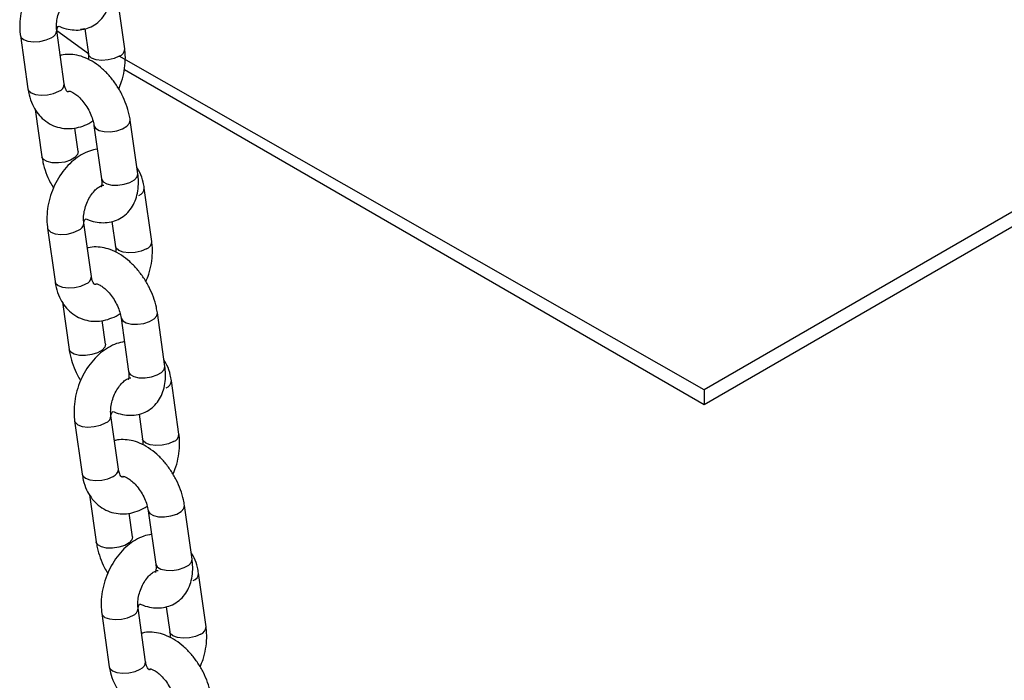
# Model space of a CAD drawing. Units: millimetres. Extents: x 0 to 4208, y 0 to 2976.
# Drawn here: x 3284 to 3301, y 2260 to 2271 of the extents above; entities that cross this region are included whole.
import ezdxf

# ---------------------------------------------------------------- set-up
doc = ezdxf.new("R2010")
doc.units = ezdxf.units.MM
doc.header["$LTSCALE"] = 100

msp = doc.modelspace()

# ---------------------------------------------------------------- linework, layer by layer
at = {"color": 7, "linetype": 'Continuous', "lineweight": 25}
for p, q in [((3323.8946697, 2280.8760633), (3295.6103984, 2264.5479011)), ((3323.8946697, 2280.6311011), (3295.6103984, 2264.3029388)), ((3286.1270322, 2270.1231004), (3286.0036884, 2270.9983275)), ((3284.4196098, 2270.3431126), (3284.5429536, 2269.4678855)), ((3285.1370827, 2269.5516148), (3285.0137389, 2270.4268419)), ((3285.5327602, 2270.0404493), (3285.0147486, 2270.4196773)), ((3285.4749282, 2270.4507513), (3285.4047613, 2270.43949)), ((3285.4749282, 2270.4507513), (3285.5329031, 2270.0393711)), ((3295.6103984, 2264.5479011), (3286.0388474, 2270.0033819)), ((3295.6103984, 2264.3029388), (3286.1209883, 2269.7810587)), ((3284.6638086, 2269.1315673), (3284.772561, 2268.3598786)), ((3285.6239896, 2268.8717876), (3285.7473334, 2267.9965605)), ((3286.3414625, 2268.0802898), (3286.2181187, 2268.9555169)), ((3285.3666901, 2268.4436078), (3285.3123395, 2268.8292706)), ((3285.3666901, 2268.4436078), (3285.3666901, 2268.4436078)), ((3286.5710699, 2266.9722828), (3286.4477261, 2267.84751)), ((3285.5811204, 2266.4007972), (3285.4577766, 2267.2760243)), ((3285.9189659, 2267.2999337), (3285.9769408, 2266.8885536)), ((3284.8636475, 2267.192295), (3284.9869913, 2266.3170679)), ((3285.1078463, 2265.9807497), (3285.2165987, 2265.209061)), ((3286.7855002, 2264.9294722), (3286.6621564, 2265.8046993)), ((3285.8107278, 2265.2927903), (3285.7563772, 2265.678453)), ((3286.0680272, 2265.72097), (3286.1913711, 2264.8457429)), ((3285.8107278, 2265.2927903), (3285.8107278, 2265.2927903)), ((3287.0151076, 2263.8214652), (3286.8917638, 2264.6966924)), ((3295.6103984, 2264.5479011), (3295.6103984, 2264.3029388)), ((3285.3076852, 2264.0414774), (3285.431029, 2263.1662503)), ((3286.0251581, 2263.2499796), (3285.9018143, 2264.1252067)), ((3286.3630036, 2264.1491161), (3286.4209785, 2263.737736)), ((3285.551884, 2262.8299321), (3285.6606364, 2262.0582434)), ((3286.5120649, 2262.5701524), (3286.6354087, 2261.6949253)), ((3287.2295379, 2261.7786546), (3287.1061941, 2262.6538817)), ((3286.2547655, 2262.1419727), (3286.2004149, 2262.5276355)), ((3286.2547655, 2262.1419727), (3286.2547655, 2262.1419727)), ((3287.4591453, 2260.6706477), (3287.3358015, 2261.5458748)), ((3286.4691958, 2260.099162), (3286.345852, 2260.9743891)), ((3286.8070413, 2260.9982985), (3286.8650162, 2260.5869184)), ((3285.7517229, 2260.8906598), (3285.8750667, 2260.0154327))]:
    msp.add_line(p, q, dxfattribs=at)
at = {"color": 8, "linetype": 'Continuous', "lineweight": 25}
for p, q in [((3286.3595413, 2267.7277914), (3286.3595413, 2267.7277914)), ((3286.803579, 2264.5769738), (3286.803579, 2264.5769738)), ((3287.2476167, 2261.4261562), (3287.2476167, 2261.4261562))]:
    msp.add_line(p, q, dxfattribs=at)
at = {"color": 8, "linetype": 'Continuous', "lineweight": 25, "flags": 128}
for points in [[(3284.4196098, 2270.3431126), (3284.4285227, 2270.3178496), (3284.4714935, 2270.2778957), (3284.5440367, 2270.2508573), (3284.6374025, 2270.2399958), (3284.7403297, 2270.2466211), (3284.8404037, 2270.2699343), (3284.9255541, 2270.3071233)], [(3286.0388474, 2270.0033819), (3285.953697, 2269.9661929), (3285.853623, 2269.9428797), (3285.7506958, 2269.9362543), (3285.65733, 2269.9471159), (3285.5847868, 2269.9741542), (3285.541816, 2270.0141082), (3285.5327602, 2270.0404493)], [(3284.5429536, 2269.4678855), (3284.5518665, 2269.4426225), (3284.5948373, 2269.4026685), (3284.6673805, 2269.3756302), (3284.7607463, 2269.3647687), (3284.8636735, 2269.371394), (3284.9637475, 2269.3947072), (3285.0488979, 2269.4318962)], [(3285.6239896, 2268.8717876), (3285.6242862, 2268.869885), (3285.6502741, 2268.8252039), (3285.7089221, 2268.791191), (3285.7931563, 2268.7719487), (3285.8928169, 2268.769798), (3285.9958833, 2268.7849982), (3286.0899242, 2268.815716), (3286.1635969, 2268.8582463), (3286.2080153, 2268.9074594), (3286.2181102, 2268.9555769)], [(3285.3666901, 2268.4436078), (3285.3565868, 2268.3955504), (3285.3121683, 2268.3463373), (3285.2384957, 2268.3038069), (3285.1444547, 2268.2730892), (3285.0413883, 2268.257889), (3284.9417277, 2268.2600397), (3284.8574935, 2268.279282), (3284.7988455, 2268.3132949), (3284.7728576, 2268.357976), (3284.7725569, 2268.359908)], [(3285.7473334, 2267.9965605), (3285.74763, 2267.9946579), (3285.7736179, 2267.9499768), (3285.8322659, 2267.9159639), (3285.9165001, 2267.8967216), (3286.0161607, 2267.8945709), (3286.1192271, 2267.9097711), (3286.213268, 2267.9404888), (3286.2869407, 2267.9830192), (3286.3313591, 2268.0322323), (3286.3414625, 2268.0802898)], [(3284.8636475, 2267.192295), (3284.8725604, 2267.167032), (3284.9155312, 2267.1270781), (3284.9880744, 2267.1000397), (3285.0814402, 2267.0891782), (3285.1843674, 2267.0958035), (3285.2844414, 2267.1191167), (3285.3695918, 2267.1563058)], [(3286.4828851, 2266.8525643), (3286.3977347, 2266.8153753), (3286.2976607, 2266.7920621), (3286.1947335, 2266.7854367), (3286.1013677, 2266.7962983), (3286.0288245, 2266.8233366), (3285.9858537, 2266.8632906), (3285.9769408, 2266.8885536)], [(3284.9869913, 2266.3170679), (3284.9959042, 2266.2918049), (3285.038875, 2266.2518509), (3285.1114182, 2266.2248126), (3285.204784, 2266.2139511), (3285.3077112, 2266.2205764), (3285.4077852, 2266.2438896), (3285.4929356, 2266.2810786)], [(3286.0680272, 2265.72097), (3286.0683239, 2265.7190674), (3286.0943118, 2265.6743863), (3286.1529598, 2265.6403734), (3286.237194, 2265.6211311), (3286.3368546, 2265.6189804), (3286.439921, 2265.6341806), (3286.5339619, 2265.6648984), (3286.6076346, 2265.7074287), (3286.652053, 2265.7566418), (3286.6621479, 2265.8047593)], [(3285.8107278, 2265.2927903), (3285.8006245, 2265.2447328), (3285.756206, 2265.1955197), (3285.6825333, 2265.1529893), (3285.5884924, 2265.1222716), (3285.485426, 2265.1070714), (3285.3857654, 2265.1092221), (3285.3015312, 2265.1284644), (3285.2428832, 2265.1624773), (3285.2168953, 2265.2071584), (3285.2165945, 2265.2090904)], [(3286.1913711, 2264.8457429), (3286.1916677, 2264.8438403), (3286.2176556, 2264.7991592), (3286.2763036, 2264.7651463), (3286.3605378, 2264.745904), (3286.4601984, 2264.7437533), (3286.5632648, 2264.7589535), (3286.6573057, 2264.7896713), (3286.7309784, 2264.8322016), (3286.7753968, 2264.8814147), (3286.7855002, 2264.9294722)], [(3285.3076852, 2264.0414774), (3285.3165981, 2264.0162144), (3285.3595689, 2263.9762605), (3285.432112, 2263.9492221), (3285.5254779, 2263.9383606), (3285.6284051, 2263.944986), (3285.7284791, 2263.9682991), (3285.8136295, 2264.0054882)], [(3286.9269228, 2263.7017467), (3286.8417724, 2263.6645577), (3286.7416984, 2263.6412445), (3286.6387712, 2263.6346191), (3286.5454053, 2263.6454807), (3286.4728622, 2263.672519), (3286.4298914, 2263.712473), (3286.4208356, 2263.7388141)], [(3285.431029, 2263.1662503), (3285.4399419, 2263.1409873), (3285.4829127, 2263.1010334), (3285.5554559, 2263.073995), (3285.6488217, 2263.0631335), (3285.7517489, 2263.0697588), (3285.8518229, 2263.093072), (3285.9369733, 2263.130261)], [(3286.5120649, 2262.5701524), (3286.5123616, 2262.5682498), (3286.5383495, 2262.5235687), (3286.5969975, 2262.4895558), (3286.6812317, 2262.4703135), (3286.7808923, 2262.4681628), (3286.8839587, 2262.483363), (3286.9779996, 2262.5140808), (3287.0516723, 2262.5566111), (3287.0960907, 2262.6058242), (3287.1061856, 2262.6539417)], [(3286.2547655, 2262.1419727), (3286.2446622, 2262.0939152), (3286.2002437, 2262.0447021), (3286.126571, 2262.0021717), (3286.0325301, 2261.971454), (3285.9294637, 2261.9562538), (3285.8298031, 2261.9584045), (3285.7455689, 2261.9776468), (3285.6869209, 2262.0116597), (3285.660933, 2262.0563408), (3285.6606322, 2262.0582728)], [(3286.6354087, 2261.6949253), (3286.6357054, 2261.6930227), (3286.6616933, 2261.6483416), (3286.7203413, 2261.6143287), (3286.8045755, 2261.5950864), (3286.9042361, 2261.5929357), (3287.0073025, 2261.6081359), (3287.1013434, 2261.6388537), (3287.1750161, 2261.681384), (3287.2194345, 2261.7305971), (3287.2295379, 2261.7786546)], [(3285.7517229, 2260.8906598), (3285.7606358, 2260.8653969), (3285.8036066, 2260.8254429), (3285.8761497, 2260.7984045), (3285.9695156, 2260.787543), (3286.0724428, 2260.7941684), (3286.1725168, 2260.8174815), (3286.2576672, 2260.8546706)], [(3287.3709605, 2260.5509291), (3287.2858101, 2260.5137401), (3287.1857361, 2260.4904269), (3287.0828089, 2260.4838015), (3286.989443, 2260.4946631), (3286.9168998, 2260.5217014), (3286.8739291, 2260.5616554), (3286.8650162, 2260.5869184)], [(3285.8750667, 2260.0154327), (3285.8839796, 2259.9901697), (3285.9269504, 2259.9502158), (3285.9994935, 2259.9231774), (3286.0928594, 2259.9123159), (3286.1957866, 2259.9189412), (3286.2958606, 2259.9422544), (3286.381011, 2259.9794435)]]:
    msp.add_lwpolyline(points, dxfattribs=at)
at = {"color": 8, "linetype": 'Continuous', "lineweight": 25}
for centre, radius, start, end in [((3284.8839701, 2270.4300919), 0.1298095, 288.68388354, 358.56533172), ((3285.9979507, 2270.1258474), 0.1291137, 288.46646602, 358.77276138), ((3285.0080097, 2269.5543523), 0.129102, 288.46422261, 358.78499265), ((3286.3186525, 2267.8502479), 0.1291026, 288.46442464, 358.78479062), ((3285.3280078, 2267.2792743), 0.1298095, 288.68388354, 358.56533172), ((3286.4419854, 2266.9750288), 0.1291137, 288.4678675, 358.78134776), ((3285.4520474, 2266.4035347), 0.129102, 288.46422261, 358.78499265), ((3286.7626902, 2264.6994303), 0.1291026, 288.46442464, 358.78479062), ((3285.7722265, 2264.1285178), 0.1298095, 288.5995685, 358.04933829), ((3286.8860261, 2263.8242122), 0.1291137, 288.46646602, 358.77276138), ((3285.8960851, 2263.2527171), 0.129102, 288.46422261, 358.78499265), ((3287.2067279, 2261.5486127), 0.1291026, 288.46442464, 358.78479062), ((3286.2162642, 2260.9777002), 0.1298095, 288.5995685, 358.04933829), ((3287.3300608, 2260.6733936), 0.1291137, 288.4678675, 358.78134776), ((3286.3401228, 2260.1018995), 0.129102, 288.46422261, 358.78499265)]:
    msp.add_arc(centre, radius, start, end, dxfattribs=at)
at = {"color": 7, "linetype": 'Continuous', "lineweight": 25}
for points, knots in [([(3285.2343025, 2271.6369424), (3285.1912759, 2271.6277513), (3285.1009188, 2271.6084499), (3284.9694782, 2271.5444612), (3284.8411288, 2271.4544687), (3284.7226864, 2271.3382656), (3284.6182699, 2271.2001591), (3284.5317193, 2271.0446684), (3284.4659503, 2270.8770334), (3284.4231269, 2270.7021542), (3284.4056423, 2270.528747), (3284.410691, 2270.4094359), (3284.4187157, 2270.3497611), (3284.4196098, 2270.3431126)], [0, 0, 0, 0, 0.0855450595, 0.1796471636, 0.27703122, 0.3771740005, 0.4788845041, 0.5810465406, 0.6834327135, 0.7862723255, 0.8898428689, 0.9877270858, 1, 1, 1, 1]), ([(3285.0137389, 2270.4268419), (3285.0294577, 2270.5072649), (3285.0901271, 2270.4731552), (3285.198387, 2270.4430623), (3285.3311798, 2270.4270089), (3285.4588301, 2270.4404593), (3285.580188, 2270.4817084), (3285.6888861, 2270.5511465), (3285.7784613, 2270.6452585), (3285.844851, 2270.7566623), (3285.8888455, 2270.8832738), (3285.9099941, 2271.0246188), (3285.9085236, 2271.143006), (3285.8996532, 2271.2134184), (3285.8974248, 2271.2311074)], [0, 0, 0, 0, 0.0404651963, 0.1380219052, 0.2304146257, 0.3188053481, 0.4051096602, 0.4969765613, 0.5862846398, 0.6753269433, 0.7671115446, 0.8638022477, 0.9657843792, 1, 1, 1, 1]), ([(3285.0137389, 2270.4268419), (3285.0121835, 2270.4406545), (3285.007502, 2270.4822278), (3285.0107661, 2270.5650258), (3285.0318911, 2270.6715343), (3285.0706997, 2270.7780687), (3285.1239797, 2270.8749527), (3285.185964, 2270.9539996), (3285.2489452, 2271.0095075), (3285.3022923, 2271.0393231), (3285.3336936, 2271.0468335), (3285.3392537, 2271.0463311), (3285.3411978, 2271.0461554)], [0, 0, 0, 0, 0.0545251846, 0.164109915, 0.275500988, 0.3882316388, 0.5011570308, 0.6126459602, 0.7220656347, 0.8303524749, 0.9406825556, 1, 1, 1, 1]), ([(3286.2181187, 2268.9555169), (3286.2130221, 2268.9862466), (3286.1987637, 2269.0722182), (3286.1561202, 2269.2144035), (3286.0855231, 2269.377296), (3285.9951841, 2269.531841), (3285.8878412, 2269.6738203), (3285.7654122, 2269.7992436), (3285.6295631, 2269.9040781), (3285.4886834, 2269.979483), (3285.3483822, 2270.0246449), (3285.2159204, 2270.037216), (3285.1221668, 2270.0334189), (3285.0770679, 2270.0173673), (3285.0717138, 2270.0154617)], [0, 0, 0, 0, 0.0537498933, 0.150374145, 0.2464204097, 0.3423179021, 0.4386494915, 0.5359371243, 0.6349508582, 0.7361508954, 0.8248347034, 0.908824194, 0.9891756731, 1, 1, 1, 1]), ([(3285.5329031, 2270.0393711), (3285.5346966, 2270.0257435), (3285.5382905, 2269.9984357), (3285.5360791, 2269.965465), (3285.5349713, 2269.9489479)], [0, 0, 0, 0, 0.4990383803, 1, 1, 1, 1]), ([(3286.0287062, 2269.4675665), (3286.0457241, 2269.5080461), (3286.0860081, 2269.6038673), (3286.1230405, 2269.764272), (3286.1411256, 2269.9374094), (3286.1359481, 2270.0567784), (3286.127926, 2270.116452), (3286.1270322, 2270.1231004)], [0, 0, 0, 0, 0.19199564546, 0.45448282545, 0.71883563017, 0.96867469099, 1, 1, 1, 1]), ([(3285.214434, 2269.4341551), (3285.2026395, 2269.4200064), (3285.1929937, 2269.4198303), (3285.1949663, 2269.4206727), (3285.1791401, 2269.431754), (3285.1568262, 2269.4696095), (3285.1427306, 2269.5151509), (3285.1380002, 2269.545691), (3285.1370827, 2269.5516148)], [0, 0, 0, 0, 0.1050865451, 0.3614116458, 0.5867654315, 0.7737557436, 0.9561161986, 1, 1, 1, 1]), ([(3284.5429536, 2269.4678855), (3284.5484137, 2269.4358601), (3284.5634723, 2269.3475362), (3284.6088801, 2269.2182681), (3284.6831436, 2269.0885925), (3284.777765, 2268.9803956), (3284.8934585, 2268.8952915), (3285.0262619, 2268.8392951), (3285.1648056, 2268.8156865), (3285.3047439, 2268.8220899), (3285.4422104, 2268.8590479), (3285.5441951, 2268.9021319), (3285.596023, 2268.9398044), (3285.6068964, 2268.947708)], [0, 0, 0, 0, 0.0642793187, 0.1772781016, 0.2769092113, 0.3733721276, 0.4778797107, 0.578475328, 0.6764959689, 0.7736250061, 0.8719478482, 0.9731347933, 1, 1, 1, 1]), ([(3285.214434, 2269.4341551), (3285.2149921, 2269.4342838), (3285.2162807, 2269.4345808), (3285.2516954, 2269.4254525), (3285.3079699, 2269.3942732), (3285.3749951, 2269.3409421), (3285.4447346, 2269.2664314), (3285.5105034, 2269.1745065), (3285.5652845, 2269.0723458), (3285.6061446, 2268.9662643), (3285.618021, 2268.9033869), (3285.6239896, 2268.8717876)], [0, 0, 0, 0, 0.0845405184, 0.1952387721, 0.3022073297, 0.4116945551, 0.5253098213, 0.6423976399, 0.7613139719, 0.880047044, 1, 1, 1, 1]), ([(3285.6783402, 2268.4861248), (3285.6353136, 2268.4769337), (3285.5449564, 2268.4576323), (3285.4135159, 2268.3936436), (3285.2851665, 2268.3036511), (3285.1667241, 2268.187448), (3285.0623076, 2268.0493415), (3284.975757, 2267.8938508), (3284.909988, 2267.7262158), (3284.8671645, 2267.5513366), (3284.84968, 2267.3779294), (3284.8547287, 2267.2586183), (3284.8627534, 2267.1989435), (3284.8636475, 2267.192295)], [0, 0, 0, 0, 0.0855450595, 0.1796471636, 0.27703122, 0.3771740005, 0.4788845041, 0.5810465406, 0.6834327135, 0.7862723255, 0.8898428689, 0.9877270858, 1, 1, 1, 1]), ([(3284.772561, 2268.3598786), (3284.7776407, 2268.3291386), (3284.791852, 2268.2431384), (3284.8350663, 2268.1013), (3284.8941617, 2267.9589935), (3284.9435376, 2267.8780511), (3284.9619735, 2267.8478289)], [0, 0, 0, 0, 0.1770122289, 0.4952207523, 0.8115258155, 1, 1, 1, 1]), ([(3285.4577766, 2267.2760243), (3285.4734954, 2267.3564473), (3285.5341648, 2267.3223376), (3285.6424247, 2267.2922447), (3285.7752175, 2267.2761913), (3285.9028678, 2267.2896417), (3286.0242257, 2267.3308908), (3286.1329238, 2267.4003289), (3286.222499, 2267.4944409), (3286.2888886, 2267.6058447), (3286.3328832, 2267.7324562), (3286.3540318, 2267.8738012), (3286.3525613, 2267.9921884), (3286.3436909, 2268.0626008), (3286.3414625, 2268.0802898)], [0, 0, 0, 0, 0.0404651963, 0.1380219052, 0.2304146257, 0.3188053481, 0.4051096602, 0.4969765613, 0.5862846398, 0.6753269433, 0.7671115446, 0.8638022477, 0.9657843792, 1, 1, 1, 1]), ([(3286.4477261, 2267.84751), (3286.4421824, 2267.8794743), (3286.4268933, 2267.9676297), (3286.3892064, 2268.0831702), (3286.3437353, 2268.1565962), (3286.326871, 2268.1838281)], [0, 0, 0, 0, 0.2635559989, 0.7268699808, 1, 1, 1, 1]), ([(3285.4577766, 2267.2760243), (3285.4562212, 2267.2898369), (3285.4515397, 2267.3314102), (3285.4548038, 2267.4142082), (3285.4759287, 2267.5207167), (3285.5147374, 2267.6272511), (3285.5680174, 2267.7241351), (3285.6300017, 2267.803182), (3285.6929829, 2267.8586899), (3285.74633, 2267.8885056), (3285.7777313, 2267.8960159), (3285.7832914, 2267.8955135), (3285.7852355, 2267.8953378)], [0, 0, 0, 0, 0.0545251846, 0.164109915, 0.275500988, 0.3882316388, 0.5011570308, 0.6126459602, 0.7220656347, 0.8303524749, 0.9406825556, 1, 1, 1, 1]), ([(3285.7473334, 2267.9965605), (3285.7489426, 2267.982474), (3285.7535823, 2267.9418625), (3285.7508229, 2267.8906701), (3285.7410439, 2267.8604432), (3285.7413081, 2267.8612881), (3285.7414107, 2267.8616161)], [0, 0, 0, 0, 0.1683182917, 0.4852646501, 0.8001721331, 1, 1, 1, 1]), ([(3286.4727439, 2266.3167489), (3286.4897618, 2266.3572285), (3286.5300458, 2266.4530497), (3286.5670782, 2266.6134544), (3286.5851633, 2266.7865918), (3286.5799858, 2266.9059608), (3286.5719637, 2266.9656344), (3286.5710699, 2266.9722828)], [0, 0, 0, 0, 0.19199564546, 0.45448282545, 0.71883563017, 0.96867469099, 1, 1, 1, 1]), ([(3286.6621564, 2265.8046993), (3286.6570598, 2265.835429), (3286.6428014, 2265.9214006), (3286.6001579, 2266.0635859), (3286.5295608, 2266.2264784), (3286.4392218, 2266.3810234), (3286.3318789, 2266.5230027), (3286.2094499, 2266.648426), (3286.0736008, 2266.7532605), (3285.932721, 2266.8286654), (3285.7924199, 2266.8738273), (3285.6599581, 2266.8863984), (3285.5662045, 2266.8826013), (3285.5211056, 2266.8665497), (3285.5157515, 2266.8646441)], [0, 0, 0, 0, 0.0537498933, 0.150374145, 0.2464204097, 0.3423179021, 0.4386494915, 0.5359371243, 0.6349508582, 0.7361508954, 0.8248347034, 0.908824194, 0.9891756731, 1, 1, 1, 1]), ([(3285.9769408, 2266.8885536), (3285.9787343, 2266.8749259), (3285.9823282, 2266.8476181), (3285.9801168, 2266.8146474), (3285.979009, 2266.7981303)], [0, 0, 0, 0, 0.4990383803, 1, 1, 1, 1]), ([(3284.9869913, 2266.3170679), (3284.9924514, 2266.2850425), (3285.00751, 2266.1967186), (3285.0529178, 2266.0674505), (3285.1271813, 2265.9377749), (3285.2218026, 2265.829578), (3285.3374961, 2265.7444739), (3285.4702996, 2265.6884775), (3285.6088433, 2265.664869), (3285.7487816, 2265.6712723), (3285.8862481, 2265.7082303), (3285.9882328, 2265.7513143), (3286.0400607, 2265.7889868), (3286.0509341, 2265.7968905)], [0, 0, 0, 0, 0.0642793187, 0.1772781016, 0.2769092113, 0.3733721276, 0.4778797107, 0.578475328, 0.6764959689, 0.7736250061, 0.8719478482, 0.9731347933, 1, 1, 1, 1]), ([(3285.6584717, 2266.2833375), (3285.6466772, 2266.2691888), (3285.6370314, 2266.2690127), (3285.639004, 2266.2698551), (3285.6231778, 2266.2809364), (3285.6008639, 2266.3187919), (3285.5867683, 2266.3643333), (3285.5820379, 2266.3948734), (3285.5811204, 2266.4007972)], [0, 0, 0, 0, 0.1050865451, 0.3614116458, 0.5867654315, 0.7737557436, 0.9561161986, 1, 1, 1, 1]), ([(3285.6584717, 2266.2833375), (3285.6590298, 2266.2834662), (3285.6603184, 2266.2837632), (3285.6957331, 2266.2746349), (3285.7520076, 2266.2434556), (3285.8190328, 2266.1901245), (3285.8887723, 2266.1156138), (3285.9545411, 2266.0236889), (3286.0093222, 2265.9215282), (3286.0501823, 2265.8154467), (3286.0620587, 2265.7525693), (3286.0680272, 2265.72097)], [0, 0, 0, 0, 0.0845405184, 0.1952387721, 0.3022073297, 0.4116945551, 0.5253098213, 0.6423976399, 0.7613139719, 0.880047044, 1, 1, 1, 1]), ([(3286.1223778, 2265.3353072), (3286.0793513, 2265.3261161), (3285.9889941, 2265.3068147), (3285.8575536, 2265.242826), (3285.7292042, 2265.1528335), (3285.6107618, 2265.0366304), (3285.5063453, 2264.8985239), (3285.4197947, 2264.7430332), (3285.3540257, 2264.5753982), (3285.3112022, 2264.400519), (3285.2937177, 2264.2271118), (3285.2987664, 2264.1078007), (3285.3067911, 2264.0481259), (3285.3076852, 2264.0414774)], [0, 0, 0, 0, 0.0855450595, 0.1796471636, 0.27703122, 0.3771740005, 0.4788845041, 0.5810465406, 0.6834327135, 0.7862723255, 0.8898428689, 0.9877270858, 1, 1, 1, 1]), ([(3285.2165987, 2265.209061), (3285.2216784, 2265.178321), (3285.2358897, 2265.0923208), (3285.279104, 2264.9504824), (3285.3381994, 2264.8081759), (3285.3875753, 2264.7272335), (3285.4060112, 2264.6970113)], [0, 0, 0, 0, 0.1770122289, 0.49522075229, 0.81152581552, 1, 1, 1, 1]), ([(3286.8917638, 2264.6966924), (3286.8862201, 2264.7286567), (3286.870931, 2264.8168121), (3286.8332441, 2264.9323526), (3286.7877729, 2265.0057786), (3286.7709087, 2265.0330105)], [0, 0, 0, 0, 0.2635559989, 0.7268699808, 1, 1, 1, 1]), ([(3285.9018143, 2264.1252067), (3285.9175331, 2264.2056297), (3285.9782025, 2264.17152), (3286.0864624, 2264.1414272), (3286.2192552, 2264.1253737), (3286.3469055, 2264.1388241), (3286.4682634, 2264.1800732), (3286.5769615, 2264.2495113), (3286.6665367, 2264.3436233), (3286.7329263, 2264.4550271), (3286.7769209, 2264.5816386), (3286.7980695, 2264.7229836), (3286.796599, 2264.8413708), (3286.7877286, 2264.9117832), (3286.7855002, 2264.9294722)], [0, 0, 0, 0, 0.0404651963, 0.1380219052, 0.2304146257, 0.3188053481, 0.4051096602, 0.4969765613, 0.5862846398, 0.6753269433, 0.7671115446, 0.8638022477, 0.9657843792, 1, 1, 1, 1]), ([(3286.1913711, 2264.8457429), (3286.1929803, 2264.8316564), (3286.19762, 2264.7910449), (3286.1948606, 2264.7398525), (3286.1850816, 2264.7096256), (3286.1853458, 2264.7104705), (3286.1854484, 2264.7107985)], [0, 0, 0, 0, 0.1683182917, 0.4852646501, 0.8001721331, 1, 1, 1, 1]), ([(3285.9018143, 2264.1252067), (3285.9002589, 2264.1390193), (3285.8955774, 2264.1805926), (3285.8988415, 2264.2633906), (3285.9199664, 2264.3698991), (3285.958775, 2264.4764335), (3286.0120551, 2264.5733175), (3286.0740394, 2264.6523644), (3286.1370206, 2264.7078723), (3286.1903676, 2264.737688), (3286.221769, 2264.7451983), (3286.2273291, 2264.7446959), (3286.2292732, 2264.7445202)], [0, 0, 0, 0, 0.0545251846, 0.164109915, 0.275500988, 0.3882316388, 0.5011570308, 0.6126459602, 0.7220656347, 0.8303524749, 0.9406825556, 1, 1, 1, 1]), ([(3287.1061941, 2262.6538817), (3287.1010975, 2262.6846114), (3287.0868391, 2262.770583), (3287.0441956, 2262.9127683), (3286.9735985, 2263.0756608), (3286.8832595, 2263.2302058), (3286.7759166, 2263.3721851), (3286.6534876, 2263.4976084), (3286.5176385, 2263.6024429), (3286.3767587, 2263.6778478), (3286.2364576, 2263.7230097), (3286.1039958, 2263.7355808), (3286.0102421, 2263.7317837), (3285.9651433, 2263.7157321), (3285.9597892, 2263.7138265)], [0, 0, 0, 0, 0.0537498933, 0.150374145, 0.2464204097, 0.3423179021, 0.4386494915, 0.5359371243, 0.6349508582, 0.7361508954, 0.8248347034, 0.908824194, 0.9891756731, 1, 1, 1, 1]), ([(3286.4209785, 2263.737736), (3286.422772, 2263.7241083), (3286.4263659, 2263.6968005), (3286.4241545, 2263.6638298), (3286.4230467, 2263.6473127)], [0, 0, 0, 0, 0.4990383803, 1, 1, 1, 1]), ([(3286.9167816, 2263.1659313), (3286.9337995, 2263.2064109), (3286.9740835, 2263.3022321), (3287.0111159, 2263.4626368), (3287.029201, 2263.6357742), (3287.0240235, 2263.7551432), (3287.0160014, 2263.8148168), (3287.0151076, 2263.8214652)], [0, 0, 0, 0, 0.19199564546, 0.45448282545, 0.71883563017, 0.96867469099, 1, 1, 1, 1]), ([(3286.1025094, 2263.1325199), (3286.0907149, 2263.1183712), (3286.0810691, 2263.1181951), (3286.0830417, 2263.1190375), (3286.0672155, 2263.1301188), (3286.0449016, 2263.1679743), (3286.030806, 2263.2135157), (3286.0260756, 2263.2440558), (3286.0251581, 2263.2499796)], [0, 0, 0, 0, 0.1050865451, 0.3614116458, 0.5867654315, 0.7737557436, 0.9561161986, 1, 1, 1, 1]), ([(3285.431029, 2263.1662503), (3285.4364891, 2263.1342249), (3285.4515477, 2263.045901), (3285.4969555, 2262.9166329), (3285.5712189, 2262.7869573), (3285.6658403, 2262.6787604), (3285.7815338, 2262.5936563), (3285.9143373, 2262.5376599), (3286.052881, 2262.5140514), (3286.1928193, 2262.5204547), (3286.3302858, 2262.5574127), (3286.4322705, 2262.6004967), (3286.4840984, 2262.6381692), (3286.4949718, 2262.6460729)], [0, 0, 0, 0, 0.0642793187, 0.1772781016, 0.2769092113, 0.3733721276, 0.4778797107, 0.578475328, 0.6764959689, 0.7736250061, 0.8719478482, 0.9731347933, 1, 1, 1, 1]), ([(3286.1025094, 2263.1325199), (3286.1030674, 2263.1326486), (3286.1043561, 2263.1329456), (3286.1397708, 2263.1238173), (3286.1960453, 2263.092638), (3286.2630705, 2263.0393069), (3286.33281, 2262.9647962), (3286.3985788, 2262.8728713), (3286.4533599, 2262.7707107), (3286.49422, 2262.6646291), (3286.5060964, 2262.6017517), (3286.5120649, 2262.5701524)], [0, 0, 0, 0, 0.0845405184, 0.1952387721, 0.3022073297, 0.4116945551, 0.5253098213, 0.6423976399, 0.7613139719, 0.880047044, 1, 1, 1, 1]), ([(3286.5664155, 2262.1844896), (3286.523389, 2262.1752985), (3286.4330318, 2262.1559971), (3286.3015913, 2262.0920084), (3286.1732419, 2262.0020159), (3286.0547995, 2261.8858128), (3285.950383, 2261.7477063), (3285.8638324, 2261.5922156), (3285.7980634, 2261.4245806), (3285.7552399, 2261.2497014), (3285.7377554, 2261.0762942), (3285.7428041, 2260.9569832), (3285.7508288, 2260.8973083), (3285.7517229, 2260.8906598)], [0, 0, 0, 0, 0.0855450595, 0.1796471636, 0.27703122, 0.3771740005, 0.4788845041, 0.5810465406, 0.6834327135, 0.7862723255, 0.8898428689, 0.9877270858, 1, 1, 1, 1]), ([(3285.6606364, 2262.0582434), (3285.6657161, 2262.0275034), (3285.6799274, 2261.9415032), (3285.7231417, 2261.7996648), (3285.7822371, 2261.6573583), (3285.831613, 2261.5764159), (3285.8500489, 2261.5461937)], [0, 0, 0, 0, 0.1770122289, 0.4952207523, 0.8115258155, 1, 1, 1, 1]), ([(3286.345852, 2260.9743891), (3286.3615708, 2261.0548121), (3286.4222402, 2261.0207024), (3286.5305001, 2260.9906096), (3286.6632929, 2260.9745561), (3286.7909432, 2260.9880065), (3286.9123011, 2261.0292556), (3287.0209992, 2261.0986937), (3287.1105744, 2261.1928057), (3287.176964, 2261.3042095), (3287.2209586, 2261.430821), (3287.2421072, 2261.572166), (3287.2406367, 2261.6905532), (3287.2317663, 2261.7609656), (3287.2295379, 2261.7786546)], [0, 0, 0, 0, 0.0404651963, 0.1380219052, 0.2304146257, 0.3188053481, 0.4051096602, 0.4969765613, 0.5862846398, 0.6753269433, 0.7671115446, 0.8638022477, 0.9657843792, 1, 1, 1, 1]), ([(3287.3358015, 2261.5458748), (3287.3302578, 2261.5778391), (3287.3149687, 2261.6659945), (3287.2772818, 2261.7815351), (3287.2318106, 2261.854961), (3287.2149464, 2261.8821929)], [0, 0, 0, 0, 0.2635559989, 0.7268699808, 1, 1, 1, 1]), ([(3286.6354087, 2261.6949253), (3286.637018, 2261.6808388), (3286.6416576, 2261.6402273), (3286.6388983, 2261.5890349), (3286.6291193, 2261.558808), (3286.6293835, 2261.5596529), (3286.6294861, 2261.5599809)], [0, 0, 0, 0, 0.1683182917, 0.4852646501, 0.8001721331, 1, 1, 1, 1]), ([(3286.345852, 2260.9743891), (3286.3442966, 2260.9882017), (3286.3396151, 2261.0297751), (3286.3428792, 2261.112573), (3286.3640041, 2261.2190815), (3286.4028127, 2261.3256159), (3286.4560928, 2261.4224999), (3286.5180771, 2261.5015468), (3286.5810583, 2261.5570547), (3286.6344053, 2261.5868704), (3286.6658067, 2261.5943807), (3286.6713668, 2261.5938783), (3286.6733109, 2261.5937026)], [0, 0, 0, 0, 0.0545251846, 0.164109915, 0.275500988, 0.3882316388, 0.5011570308, 0.6126459602, 0.7220656347, 0.8303524749, 0.9406825556, 1, 1, 1, 1]), ([(3287.3608193, 2260.0151137), (3287.3778372, 2260.0555933), (3287.4181212, 2260.1514146), (3287.4551536, 2260.3118192), (3287.4732387, 2260.4849566), (3287.4680612, 2260.6043256), (3287.460039, 2260.6639992), (3287.4591453, 2260.6706477)], [0, 0, 0, 0, 0.1919956455, 0.4544828254, 0.7188356302, 0.968674691, 1, 1, 1, 1]), ([(3287.5502318, 2259.5030641), (3287.5451352, 2259.5337938), (3287.5308768, 2259.6197654), (3287.4882333, 2259.7619507), (3287.4176362, 2259.9248432), (3287.3272972, 2260.0793882), (3287.2199543, 2260.2213675), (3287.0975253, 2260.3467908), (3286.9616762, 2260.4516253), (3286.8207964, 2260.5270302), (3286.6804953, 2260.5721921), (3286.5480335, 2260.5847632), (3286.4542798, 2260.5809661), (3286.409181, 2260.5649145), (3286.4038269, 2260.5630089)], [0, 0, 0, 0, 0.0537498933, 0.150374145, 0.2464204097, 0.3423179021, 0.4386494915, 0.5359371243, 0.6349508582, 0.7361508954, 0.8248347034, 0.908824194, 0.9891756731, 1, 1, 1, 1]), ([(3286.8650162, 2260.5869184), (3286.8668097, 2260.5732907), (3286.8704036, 2260.5459829), (3286.8681922, 2260.5130122), (3286.8670844, 2260.4964951)], [0, 0, 0, 0, 0.4990383803, 1, 1, 1, 1]), ([(3285.8750667, 2260.0154327), (3285.8805268, 2259.9834073), (3285.8955854, 2259.8950834), (3285.9409932, 2259.7658153), (3286.0152566, 2259.6361397), (3286.109878, 2259.5279428), (3286.2255715, 2259.4428387), (3286.358375, 2259.3868423), (3286.4969187, 2259.3632338), (3286.636857, 2259.3696371), (3286.7743235, 2259.4065951), (3286.8763081, 2259.4496791), (3286.9281361, 2259.4873516), (3286.9390095, 2259.4952553)], [0, 0, 0, 0, 0.0642793187, 0.1772781016, 0.2769092113, 0.3733721276, 0.4778797107, 0.578475328, 0.6764959689, 0.7736250061, 0.8719478482, 0.9731347933, 1, 1, 1, 1]), ([(3286.5465471, 2259.9817023), (3286.5347526, 2259.9675536), (3286.5251068, 2259.9673775), (3286.5270794, 2259.9682199), (3286.5112532, 2259.9793012), (3286.4889393, 2260.0171567), (3286.4748437, 2260.0626981), (3286.4701133, 2260.0932382), (3286.4691958, 2260.099162)], [0, 0, 0, 0, 0.1050865451, 0.3614116458, 0.5867654315, 0.7737557436, 0.9561161986, 1, 1, 1, 1]), ([(3286.5465471, 2259.9817023), (3286.5471051, 2259.981831), (3286.5483938, 2259.982128), (3286.5838085, 2259.9729997), (3286.640083, 2259.9418204), (3286.7071082, 2259.8884893), (3286.7768477, 2259.8139786), (3286.8426165, 2259.7220537), (3286.8973976, 2259.6198931), (3286.9382577, 2259.5138115), (3286.9501341, 2259.4509342), (3286.9561026, 2259.4193348)], [0, 0, 0, 0, 0.0845405184, 0.1952387721, 0.3022073297, 0.4116945551, 0.5253098213, 0.6423976399, 0.7613139719, 0.880047044, 1, 1, 1, 1])]:
    msp.add_open_spline(points, degree=3, knots=knots, dxfattribs=at)

doc.saveas('drawing.dxf')
